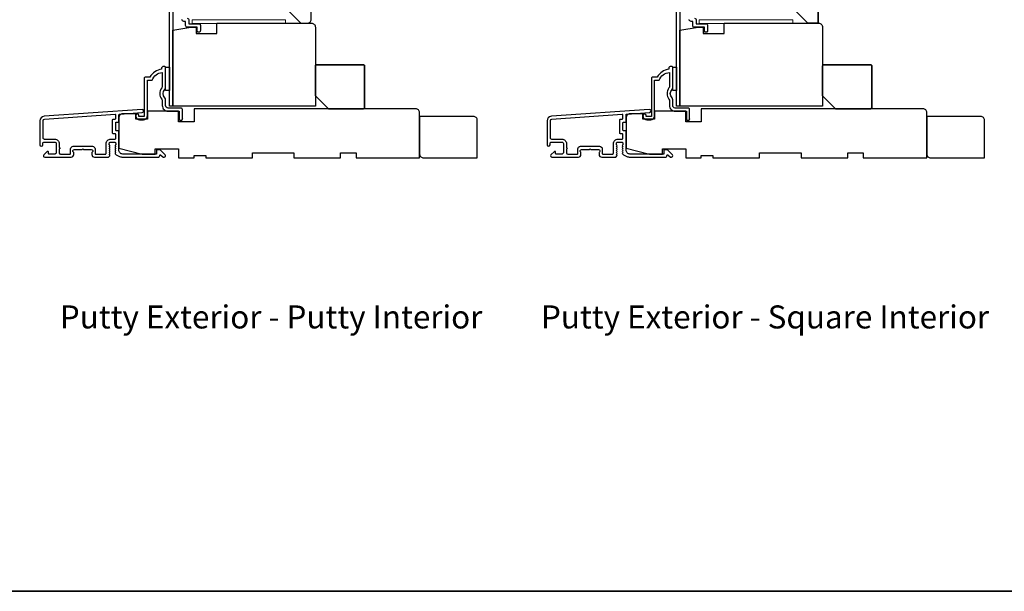
# Model space of a CAD drawing. Extents: x -1382 to 5073, y 1136 to 3853.
# Drawn here: x 2835 to 3215, y 2568 to 2788 of the extents above; entities that cross this region are included whole.
import ezdxf

# ---------------------------------------------------------------- set-up
doc = ezdxf.new("R2010")
doc.units = 0
doc.header["$LTSCALE"] = 250
doc.header["$MEASUREMENT"] = 0
for name, color, linetype in [('3', 3, 'CONTINUOUS'), ('44a06$0$3', 3, 'CONTINUOUS'), ('44a06$0$6', 6, 'CONTINUOUS'), ('7', 7, 'CONTINUOUS')]:
    doc.layers.add(name, color=color, linetype=linetype)
for name, color, linetype, lineweight in [('6', 6, 'CONTINUOUS', 5), ('8', 7, 'CONTINUOUS', 35), ('TEXT', 7, 'CONTINUOUS', 35), ('Visible (ANSI)', 7, 'CONTINUOUS', 25)]:
    doc.layers.add(name, color=color, linetype=linetype, lineweight=lineweight)
doc.styles.add('Note Text (ISO)', font='tahoma.ttf')

msp = doc.modelspace()

# ---------------------------------------------------------------- linework, layer by layer
at = {"layer": '3'}
for points in [[(2873.49, 2735.64, -0.02296), (2873.53, 2735.62, 0.118232), (2874.75, 2735.33), (2888.37, 2735.33, 0.424236), (2889, 2735.98, -0.68058), (2889.43, 2736.16), (2890.19, 2735.4, 0.198912), (2890.37, 2735.33), (2890.75, 2735.33, 0.668179), (2891.1, 2736.18), (2889.18, 2738.1, 0.198912), (2889, 2738.18), (2888, 2738.18, 0.414214), (2887.75, 2737.93), (2887.75, 2736.53), (2874.75, 2736.53, -0.414214), (2873.25, 2738.03), (2873.25, 2745.28, 0.414214), (2873, 2745.53), (2872.3, 2745.53, -0.414214), (2872.05, 2745.78), (2872.05, 2748.6, -0.414214), (2872.3, 2748.85), (2873, 2748.85, 0.414214), (2873.25, 2749.1), (2873.25, 2751.7, -0.39391), (2873.48, 2751.95), (2882.29, 2752.57, 1), (2882.21, 2753.77), (2844.42, 2751.12, 0.39391), (2842.75, 2749.33), (2842.75, 2740.13, 1), (2843.95, 2740.13), (2843.95, 2740.63, -0.414214), (2844.45, 2741.13), (2848.55, 2741.13, -0.414214), (2849.05, 2740.63), (2849.05, 2737.03, -0.414214), (2848.55, 2736.53), (2846.3, 2736.53, -0.414214), (2846.05, 2736.78), (2846.05, 2737.33, 0.668179), (2845.62, 2737.51), (2844.3, 2736.18, 0.668179), (2844.65, 2735.33), (2854.85, 2735.33, 0.414214), (2855.85, 2736.33), (2855.85, 2737.04, 0.239932), (2855.75, 2737.24, -0.72633), (2856.1, 2738.33), (2859.1, 2738.33), (2859.35, 2738.58), (2859.6, 2738.33), (2862.6, 2738.33, -0.72633), (2862.95, 2737.24, 0.239932), (2862.85, 2737.04), (2862.85, 2736.33, 0.414214), (2863.85, 2735.33), (2869.05, 2735.33, 0.213422), (2869.42, 2735.49), (2869.74, 2735.85, 0.381966), (2869.74, 2736.18), (2869.55, 2736.39), (2869.74, 2736.6, 0.381966), (2869.74, 2736.93), (2869.55, 2737.14), (2869.74, 2737.35, 0.381966), (2869.74, 2737.68), (2869.55, 2737.89), (2869.74, 2738.1, 0.381966), (2869.74, 2738.43), (2869.55, 2738.64), (2869.74, 2738.85, 0.381966), (2869.74, 2739.18), (2869.55, 2739.39), (2869.74, 2739.6, 0.381966), (2869.74, 2739.93), (2869.55, 2740.14), (2869.55, 2740.63, -0.414214), (2870.05, 2741.13), (2871.55, 2741.13, -0.414214), (2872.05, 2740.63), (2872.05, 2740.14), (2871.86, 2739.93, 0.381966), (2871.86, 2739.6), (2872.05, 2739.39), (2871.86, 2739.18, 0.381966), (2871.86, 2738.85), (2872.05, 2738.64), (2871.86, 2738.43, 0.381966), (2871.86, 2738.1), (2872.05, 2737.89), (2871.86, 2737.68, 0.381966), (2871.86, 2737.35), (2872.05, 2737.14), (2871.86, 2736.93, 0.381966), (2871.86, 2736.6), (2872.2, 2736.22)], [(3069.11, 2735.64, -0.02296), (3069.14, 2735.62, 0.118232), (3070.37, 2735.33), (3083.99, 2735.33, 0.424236), (3084.62, 2735.98, -0.68058), (3085.04, 2736.16), (3085.81, 2735.4, 0.198912), (3085.98, 2735.33), (3086.37, 2735.33, 0.668179), (3086.72, 2736.18), (3084.8, 2738.1, 0.198912), (3084.62, 2738.18), (3083.62, 2738.18, 0.414214), (3083.37, 2737.93), (3083.37, 2736.53), (3070.37, 2736.53, -0.414214), (3068.87, 2738.03), (3068.87, 2745.28, 0.414214), (3068.62, 2745.53), (3067.92, 2745.53, -0.414214), (3067.67, 2745.78), (3067.67, 2748.6, -0.414214), (3067.92, 2748.85), (3068.62, 2748.85, 0.414214), (3068.87, 2749.1), (3068.87, 2751.7, -0.39391), (3069.1, 2751.95), (3077.91, 2752.57, 1), (3077.83, 2753.77), (3040.04, 2751.12, 0.39391), (3038.37, 2749.33), (3038.37, 2740.13, 1), (3039.57, 2740.13), (3039.57, 2740.63, -0.414214), (3040.07, 2741.13), (3044.17, 2741.13, -0.414214), (3044.67, 2740.63), (3044.67, 2737.03, -0.414214), (3044.17, 2736.53), (3041.92, 2736.53, -0.414214), (3041.67, 2736.78), (3041.67, 2737.33, 0.668179), (3041.24, 2737.51), (3039.91, 2736.18, 0.668179), (3040.27, 2735.33), (3050.47, 2735.33, 0.414214), (3051.47, 2736.33), (3051.47, 2737.04, 0.239932), (3051.36, 2737.24, -0.72633), (3051.72, 2738.33), (3054.72, 2738.33), (3054.97, 2738.58), (3055.22, 2738.33), (3058.22, 2738.33, -0.72633), (3058.57, 2737.24, 0.239932), (3058.47, 2737.04), (3058.47, 2736.33, 0.414214), (3059.47, 2735.33), (3064.67, 2735.33, 0.213422), (3065.04, 2735.49), (3065.35, 2735.85, 0.381966), (3065.35, 2736.18), (3065.17, 2736.39), (3065.35, 2736.6, 0.381966), (3065.35, 2736.93), (3065.17, 2737.14), (3065.35, 2737.35, 0.381966), (3065.35, 2737.68), (3065.17, 2737.89), (3065.35, 2738.1, 0.381966), (3065.35, 2738.43), (3065.17, 2738.64), (3065.35, 2738.85, 0.381966), (3065.35, 2739.18), (3065.17, 2739.39), (3065.35, 2739.6, 0.381966), (3065.35, 2739.93), (3065.17, 2740.14), (3065.17, 2740.63, -0.414214), (3065.67, 2741.13), (3067.17, 2741.13, -0.414214), (3067.67, 2740.63), (3067.67, 2740.14), (3067.48, 2739.93, 0.381966), (3067.48, 2739.6), (3067.67, 2739.39), (3067.48, 2739.18, 0.381966), (3067.48, 2738.85), (3067.67, 2738.64), (3067.48, 2738.43, 0.381966), (3067.48, 2738.1), (3067.67, 2737.89), (3067.48, 2737.68, 0.381966), (3067.48, 2737.35), (3067.67, 2737.14), (3067.48, 2736.93, 0.381966), (3067.48, 2736.6), (3067.81, 2736.22)], [(2848.45, 2742.33, -0.414214), (2850.25, 2740.53), (2850.25, 2739.03, -1), (2850.25, 2738.53), (2850.25, 2737.03, 0.414214), (2850.75, 2736.53), (2854.4, 2736.53, 0.414214), (2854.65, 2736.78), (2854.65, 2738.53, -0.414214), (2855.65, 2739.53), (2863.05, 2739.53, -0.414214), (2864.05, 2738.53), (2864.05, 2736.78, 0.414214), (2864.3, 2736.53), (2868.1, 2736.53, 0.414214), (2868.35, 2736.78), (2868.35, 2740.53, -0.414214), (2870.15, 2742.33), (2871.8, 2742.33, 0.414214), (2872.05, 2742.58), (2872.05, 2744.08, 0.414214), (2871.8, 2744.33), (2871.1, 2744.33, -0.414214), (2870.85, 2744.58), (2870.85, 2749.8, -0.414214), (2871.1, 2750.05), (2871.8, 2750.05, 0.414214), (2872.05, 2750.3), (2872.05, 2751.58, 0.434812), (2871.78, 2751.83), (2844.51, 2749.93, 0.39391), (2843.95, 2749.33), (2843.95, 2742.83, 0.414214), (2844.45, 2742.33)], [(3044.07, 2742.33, -0.414214), (3045.87, 2740.53), (3045.87, 2739.03, -1), (3045.87, 2738.53), (3045.87, 2737.03, 0.414214), (3046.37, 2736.53), (3050.02, 2736.53, 0.414214), (3050.27, 2736.78), (3050.27, 2738.53, -0.414214), (3051.27, 2739.53), (3058.67, 2739.53, -0.414214), (3059.67, 2738.53), (3059.67, 2736.78, 0.414214), (3059.92, 2736.53), (3063.72, 2736.53, 0.414214), (3063.97, 2736.78), (3063.97, 2740.53, -0.414214), (3065.77, 2742.33), (3067.42, 2742.33, 0.414214), (3067.67, 2742.58), (3067.67, 2744.08, 0.414214), (3067.42, 2744.33), (3066.72, 2744.33, -0.414214), (3066.47, 2744.58), (3066.47, 2749.8, -0.414214), (3066.72, 2750.05), (3067.42, 2750.05, 0.414214), (3067.67, 2750.3), (3067.67, 2751.58, 0.434812), (3067.4, 2751.83), (3040.12, 2749.93, 0.39391), (3039.57, 2749.33), (3039.57, 2742.83, 0.414214), (3040.07, 2742.33)]]:
    msp.add_lwpolyline(points, format="xyb", close=True, dxfattribs=at)
at = {"layer": '44a06$0$3'}
for points in [[(2894.05, 2796.72), (2894.05, 2755.03), (2892.75, 2755.03), (2892.75, 2797.52, -0.414214)], [(3089.66, 2796.72), (3089.66, 2755.03), (3088.36, 2755.03), (3088.36, 2797.52, -0.414214)], [(2899.62, 2788.97, -0.468375), (2900.25, 2788.22), (2900.25, 2786.77), (2904.2, 2786.77, -0.414214), (2904.7, 2786.27), (2904.7, 2784.27, -1.2), (2903.45, 2784.27), (2903.45, 2785.52), (2899.6, 2785.52, -0.414214), (2899, 2786.12), (2899, 2787.72), (2898.35, 2787.72, -0.414214), (2897.55, 2788.52)], [(3095.24, 2788.97, -0.468375), (3095.86, 2788.22), (3095.86, 2786.77), (3099.81, 2786.77, -0.414214), (3100.31, 2786.27), (3100.31, 2784.27, -1.2), (3099.06, 2784.27), (3099.06, 2785.52), (3095.21, 2785.52, -0.414214), (3094.61, 2786.12), (3094.61, 2787.72), (3093.96, 2787.72, -0.414214), (3093.16, 2788.52)], [(2897.75, 2750.08, -1), (2896.5, 2750.08, 1), (2897.75, 2750.08), (2897.75, 2753.78, 0.414214), (2897.25, 2754.28), (2892.25, 2754.28, -0.414214), (2891.25, 2755.28), (2891.25, 2757.52, 0.196127), (2890.96, 2758.22, -0.407945), (2890.96, 2761.48, 0.196127), (2891.25, 2762.18), (2891.25, 2770.02, 0.414214), (2891, 2770.27), (2890.25, 2770.27, 0.414214), (2889.75, 2769.77), (2889.75, 2769.27, 0.238125), (2885.25, 2766.27), (2883.55, 2766.27, 0.414214), (2883, 2765.72), (2883, 2751.03), (2881, 2751.03), (2881, 2751.41, 1), (2879.75, 2751.41), (2879.75, 2751.28, 0.414214), (2881.25, 2749.78), (2882.75, 2749.78, 0.414214), (2884.25, 2751.28), (2884.25, 2765.02), (2886.04, 2765.02, -0.28323), (2890, 2768.04), (2890, 2762.64, -0.165431), (2889.79, 2762.03, 0.340172), (2889.79, 2757.67, -0.165431), (2890, 2757.06), (2890, 2755.28, 0.414214), (2892.25, 2753.03), (2896.5, 2753.03), (2896.5, 2750.08)], [(3093.36, 2750.08, -1), (3092.11, 2750.08, 1), (3093.36, 2750.08), (3093.36, 2753.78, 0.414214), (3092.86, 2754.28), (3087.86, 2754.28, -0.414214), (3086.86, 2755.28), (3086.86, 2757.52, 0.196127), (3086.58, 2758.22, -0.407945), (3086.58, 2761.48, 0.196127), (3086.86, 2762.18), (3086.86, 2770.02, 0.414214), (3086.61, 2770.27), (3085.86, 2770.27, 0.414214), (3085.37, 2769.77), (3085.37, 2769.27, 0.238125), (3080.87, 2766.27), (3079.17, 2766.27, 0.414214), (3078.62, 2765.72), (3078.62, 2751.03), (3076.62, 2751.03), (3076.62, 2751.41, 1), (3075.37, 2751.41), (3075.37, 2751.28, 0.414214), (3076.87, 2749.78), (3078.37, 2749.78, 0.414214), (3079.87, 2751.28), (3079.87, 2765.02), (3081.65, 2765.02, -0.28323), (3085.62, 2768.04), (3085.62, 2762.64, -0.165431), (3085.41, 2762.03, 0.340172), (3085.41, 2757.67, -0.165431), (3085.62, 2757.06), (3085.62, 2755.28, 0.414214), (3087.86, 2753.03), (3092.11, 2753.03), (3092.11, 2750.08)]]:
    msp.add_lwpolyline(points, format="xyb", dxfattribs=at)
at = {"layer": '44a06$0$6'}
for points in [[(2891.25, 2770.02), (2892.75, 2770.02), (2892.75, 2761.03), (2891.25, 2761.03)], [(3086.86, 2770.02), (3088.36, 2770.02), (3088.36, 2761.03), (3086.86, 2761.03)]]:
    msp.add_lwpolyline(points, close=True, dxfattribs=at)
at = {"layer": '6'}
for points in [[(2901.47, 2786.87), (2937.55, 2786.87), (2937.55, 2788.37), (2901.47, 2788.37)], [(3097.09, 2786.87), (3133.17, 2786.87), (3133.17, 2788.37), (3097.09, 2788.37)]]:
    msp.add_lwpolyline(points, close=True, dxfattribs=at)
at = {"layer": '7'}
msp.add_lwpolyline([(2938.43, 2803.51), (2938.43, 2792.02), (2943.43, 2787.02), (2945.93, 2787.02, 0.414214), (2947.43, 2788.52), (2947.43, 2799.9, 0.315299), (2946.45, 2801.31), (2939.1, 2803.98, 0.520567)], format="xyb", close=True, dxfattribs=at)
at = {"layer": '8', "linetype": 'Continuous'}
msp.add_lwpolyline([(2428.22, 3178.55), (3417.89, 3178.55), (3417.89, 2567.76), (2428.22, 2567.76)], close=True, dxfattribs=at)
at = {"layer": '8'}
for points in [[(3139.01, 2787.02), (3142.51, 2787.02, 0.414214), (3143.01, 2787.52), (3143.01, 2803.52, 0.414214), (3142.51, 2804.02), (3134.51, 2804.02, 0.414214), (3134.01, 2803.52), (3134.01, 2792.02)], [(2954.04, 2754.03), (2967.54, 2754.03, 0.414214), (2968.04, 2754.53), (2968.04, 2770.53, 0.414214), (2967.54, 2771.03), (2949.54, 2771.03, 0.414214), (2949.04, 2770.53), (2949.04, 2759.03)], [(3149.66, 2754.03), (3163.16, 2754.03, 0.414214), (3163.66, 2754.53), (3163.66, 2770.53, 0.414214), (3163.16, 2771.03), (3145.16, 2771.03, 0.414214), (3144.66, 2770.53), (3144.66, 2759.03)]]:
    msp.add_lwpolyline(points, format="xyb", close=True, dxfattribs=at)
at = {"layer": 'Visible (ANSI)'}
for points in [[(2903.05, 2783.02), (2911.05, 2783.02), (2911.05, 2787.02), (2947.54, 2787.02, -0.414214), (2949.04, 2785.52), (2949.04, 2755.03), (2894.05, 2755.03), (2894.05, 2784.29), (2901.05, 2785.52), (2903.05, 2785.52)], [(3098.66, 2783.02), (3106.66, 2783.02), (3106.66, 2787.02), (3143.16, 2787.02, -0.414214), (3144.66, 2785.52), (3144.66, 2755.03), (3089.66, 2755.03), (3089.66, 2784.29), (3096.66, 2785.52), (3098.66, 2785.52)], [(2989.24, 2752.53, 0.414214), (2987.74, 2754.03), (2902.24, 2754.03), (2902.24, 2749.03), (2896.24, 2749.03), (2896.24, 2753.03), (2884.24, 2753.03), (2884.24, 2750.03), (2879.74, 2750.03), (2879.74, 2752.03), (2874.74, 2752.03, 0.414214), (2873.24, 2750.53), (2873.24, 2738.78), (2882.24, 2736.53), (2887.24, 2736.53), (2887.24, 2738.53), (2896.24, 2738.53), (2896.24, 2735.03), (2902.24, 2735.03), (2902.24, 2736.03), (2906.74, 2736.03), (2906.74, 2735.03), (2924.74, 2735.03), (2924.74, 2737.03), (2940.74, 2737.03), (2940.74, 2735.03), (2958.74, 2735.03), (2958.74, 2737.03), (2964.74, 2737.03), (2964.74, 2735.03), (2989.24, 2735.03)], [(3184.86, 2752.53, 0.414214), (3183.36, 2754.03), (3097.86, 2754.03), (3097.86, 2749.03), (3091.86, 2749.03), (3091.86, 2753.03), (3079.86, 2753.03), (3079.86, 2750.03), (3075.36, 2750.03), (3075.36, 2752.03), (3070.36, 2752.03, 0.414214), (3068.86, 2750.53), (3068.86, 2738.78), (3077.86, 2736.53), (3082.86, 2736.53), (3082.86, 2738.53), (3091.86, 2738.53), (3091.86, 2735.03), (3097.86, 2735.03), (3097.86, 2736.03), (3102.36, 2736.03), (3102.36, 2735.03), (3120.36, 2735.03), (3120.36, 2737.03), (3136.36, 2737.03), (3136.36, 2735.03), (3154.36, 2735.03), (3154.36, 2737.03), (3160.36, 2737.03), (3160.36, 2735.03), (3184.86, 2735.03)], [(3011.5, 2749.53, 0.414214), (3010, 2751.03), (2989.24, 2751.03), (2989.24, 2736.53, 0.414214), (2990.74, 2735.03), (3011.5, 2735.03)], [(3207.12, 2749.53, 0.414214), (3205.62, 2751.03), (3184.85, 2751.03), (3184.85, 2736.53, 0.414214), (3186.35, 2735.03), (3207.12, 2735.03)]]:
    msp.add_lwpolyline(points, format="xyb", close=True, dxfattribs=at)

# ---------------------------------------------------------------- texts
at = {"layer": 'TEXT', "char_height": 8.89, "width": 223.6229, "attachment_point": 2, "style": 'Note Text (ISO)'}
for s, insert in [('\\pt193.54419;\\PPutty Exterior - Putty Interior', (2931.96, 2692.93)), ('\\pt193.54419;\\PPutty Exterior - Square Interior', (3122.46, 2692.93))]:
    msp.add_mtext(s, dxfattribs=dict(at, insert=insert))

doc.saveas('drawing.dxf')
